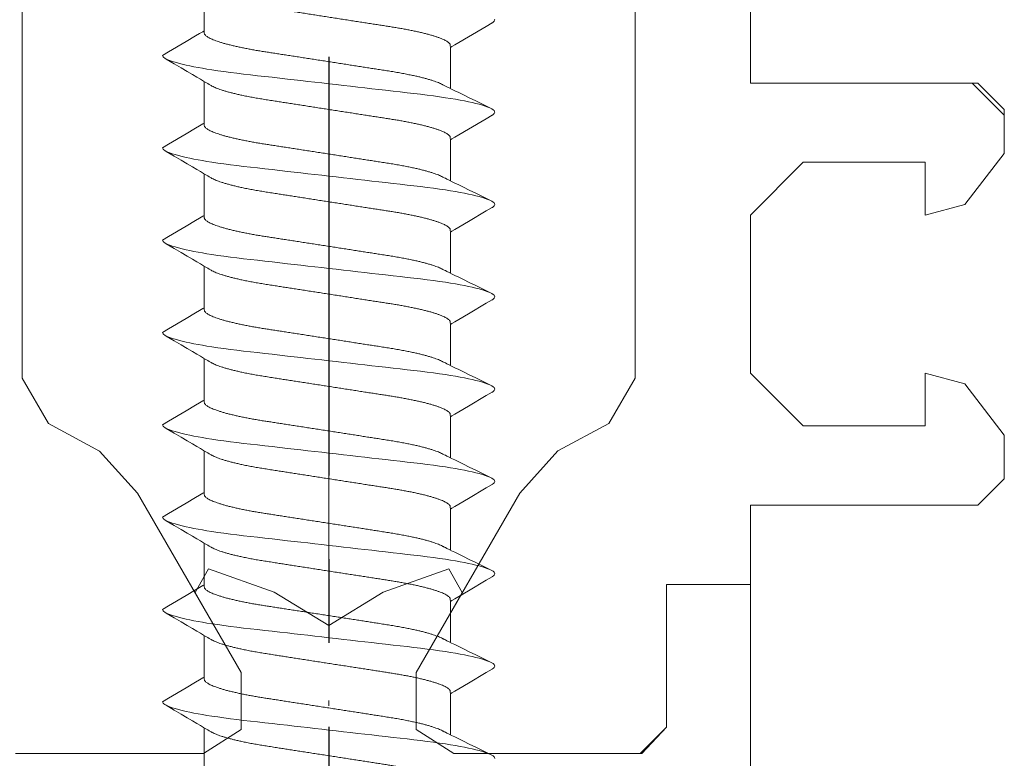
# Model space of a CAD drawing. Units: millimetres. Extents: x 3487 to 13402, y -3559 to 434.
# Drawn here: x 4050 to 4068, y -1363 to -1349 of the extents above; entities that cross this region are included whole.
import ezdxf

# ---------------------------------------------------------------- set-up
doc = ezdxf.new("R2010")
doc.units = ezdxf.units.MM
doc.header["$LTSCALE"] = 0.5
doc.linetypes.add('CENTER', pattern=[50.8, 31.75, -6.35, 6.35, -6.35])
doc.linetypes.add('DASHDOT', pattern=[25.4, 12.7, -6.35, 0, -6.35])
doc.layers.get('0').update_dxf_attribs({"color": 250, "linetype": 'CONTINUOUS'})
for name, color, linetype, lineweight in [('A-0310-KOZIJN-BU', 9, 'CONTINUOUS', 0), ('As-lijnen', 7, 'CENTER', 25), ('Bevestigingmiddelen', 12, 'CONTINUOUS', 9), ('HL-18', 1, 'DASHDOT', 18)]:
    doc.layers.add(name, color=color, linetype=linetype, lineweight=lineweight)

# ---------------------------------------------------------------- blocks, each defined once
blk = doc.blocks.new('A$C210B087D')
at = {"layer": 'A-0310-KOZIJN-BU', "lineweight": 0}
for p, q in [((63.984, -31.331), (63.984, -42.928)), ((50.172, -48.519), (50.172, -35.237)), ((61.797, -48.519), (61.797, -35.237)), ((63.984, -42.928), (68.297, -42.928)), ((68.188, -42.928), (68.796, -43.538)), ((68.297, -42.928), (68.797, -43.426)), ((68.797, -43.426), (68.797, -44.261)), ((64.985, -44.427), (63.984, -45.428)), ((67.297, -44.427), (64.985, -44.427)), ((67.297, -45.428), (67.297, -44.427)), ((68.797, -44.261), (68.047, -45.232)), ((68.047, -45.232), (67.297, -45.428)), ((63.984, -45.428), (63.984, -48.426)), ((50.672, -49.383), (50.172, -48.519)), ((61.297, -49.383), (61.797, -48.519)), ((63.984, -48.426), (64.985, -49.427)), ((67.297, -48.426), (68.047, -48.631)), ((67.297, -49.427), (67.297, -48.426)), ((68.047, -48.631), (68.797, -49.598)), ((51.64, -49.905), (50.672, -49.383)), ((60.328, -49.896), (61.297, -49.383)), ((64.985, -49.427), (67.297, -49.427)), ((68.797, -49.598), (68.797, -50.428)), ((52.359, -50.701), (51.64, -49.905)), ((59.61, -50.701), (60.328, -49.896)), ((68.797, -50.428), (68.297, -50.926)), ((54.328, -54.1), (52.359, -50.701)), ((57.641, -54.1), (59.61, -50.701)), ((63.984, -50.926), (63.984, -52.43)), ((68.297, -50.926), (63.984, -50.926)), ((53.703, -52.132), (53.454, -52.586)), ((54.954, -52.576), (53.703, -52.132)), ((57.016, -52.576), (58.266, -52.132)), ((58.266, -52.132), (58.516, -52.586)), ((62.392, -52.43), (62.392, -55.135)), ((63.984, -52.43), (62.392, -52.43)), ((62.392, -52.43), (63.984, -52.43)), ((62.392, -55.135), (62.392, -52.43)), ((63.984, -52.43), (63.984, -57.127)), ((53.454, -52.586), (54.328, -54.1)), ((55.985, -53.211), (54.954, -52.576)), ((55.985, -53.211), (57.016, -52.576)), ((58.516, -52.586), (57.641, -54.1)), ((54.328, -55.179), (54.328, -54.1)), ((54.328, -54.1), (54.328, -55.179)), ((57.641, -55.179), (57.641, -54.1)), ((57.641, -54.1), (57.641, -55.179)), ((53.61, -55.633), (54.328, -55.179)), ((54.328, -55.179), (53.61, -55.633)), ((58.36, -55.633), (57.641, -55.179)), ((57.641, -55.179), (58.36, -55.633)), ((61.891, -55.633), (62.392, -55.135)), ((62.392, -55.135), (61.922, -55.633)), ((50.047, -55.633), (53.61, -55.633)), ((53.61, -55.633), (50.079, -55.633)), ((61.922, -55.633), (58.36, -55.633)), ((58.36, -55.633), (61.891, -55.633))]:
    blk.add_line(p, q, dxfattribs=at)
blk = doc.blocks.new('*U34')
for p, q in [((20.449, 2.307), (21.224, 2.307)), ((22.199, 2.307), (22.974, 2.307)), ((23.949, 2.307), (24.724, 2.307)), ((25.699, 2.307), (26.474, 2.307)), ((27.449, 2.307), (28.224, 2.307)), ((29.199, 2.307), (29.974, 2.307)), ((30.949, 2.307), (31.724, 2.307)), ((32.699, 2.307), (33.474, 2.307)), ((19.792, -2.36), (20.581, -2.36)), ((21.542, -2.36), (22.331, -2.36)), ((23.292, -2.36), (24.081, -2.36)), ((25.042, -2.36), (25.831, -2.36)), ((26.792, -2.36), (27.581, -2.36)), ((28.542, -2.36), (29.331, -2.36)), ((30.292, -2.36), (31.081, -2.36)), ((32.042, -2.36), (32.831, -2.36)), ((33.792, -2.36), (34.581, -2.36))]:
    blk.add_line(p, q)
at = {"flags": 128}
for points in [[(20, 3.15), (20.015, 3.146), (20.03, 3.136), (20.046, 3.117), (20.063, 3.092), (20.08, 3.058), (20.096, 3.018), (20.114, 2.97), (20.131, 2.915), (20.149, 2.853), (20.164, 2.791), (20.18, 2.724), (20.196, 2.651), (20.212, 2.573), (20.228, 2.491), (20.243, 2.404), (20.258, 2.312), (20.274, 2.217), (20.291, 2.104), (20.307, 1.987), (20.323, 1.866), (20.339, 1.742), (20.354, 1.615), (20.368, 1.488), (20.383, 1.356), (20.399, 1.22), (20.415, 1.08), (20.429, 0.952), (20.444, 0.821), (20.459, 0.688), (20.475, 0.553), (20.49, 0.416), (20.506, 0.278), (20.522, 0.139), (20.538, 0), (20.553, -0.132), (20.568, -0.264), (20.583, -0.396), (20.598, -0.526), (20.612, -0.655), (20.627, -0.782), (20.643, -0.929), (20.66, -1.073), (20.676, -1.213), (20.691, -1.35), (20.707, -1.484), (20.721, -1.614), (20.737, -1.741), (20.752, -1.865), (20.768, -1.986), (20.785, -2.104), (20.802, -2.217), (20.816, -2.308), (20.831, -2.395), (20.846, -2.478), (20.86, -2.558), (20.875, -2.632), (20.891, -2.703), (20.908, -2.78), (20.926, -2.849), (20.944, -2.912), (20.961, -2.968), (20.976, -3.011), (20.991, -3.049), (21.006, -3.08), (21.021, -3.106), (21.035, -3.125), (21.049, -3.139), (21.062, -3.147), (21.075, -3.15), (21.075, -3.15)], [(21.69, 3.097), (21.626, 2.987), (21.427, 2.65), (21.32, 2.469), (21.275, 2.393), (21.241, 2.335), (21.224, 2.307)], [(21.69, 3.096), (21.695, 3.105), (21.71, 3.125), (21.724, 3.139), (21.737, 3.147), (21.75, 3.15), (21.765, 3.146), (21.78, 3.136), (21.796, 3.117), (21.813, 3.092), (21.83, 3.058), (21.846, 3.018), (21.864, 2.97), (21.881, 2.915), (21.899, 2.853), (21.914, 2.791), (21.93, 2.724), (21.946, 2.651), (21.962, 2.573), (21.978, 2.491), (21.993, 2.404), (22.008, 2.312), (22.024, 2.217), (22.041, 2.104), (22.057, 1.987), (22.073, 1.866), (22.089, 1.742), (22.104, 1.615), (22.118, 1.488), (22.133, 1.356), (22.149, 1.22), (22.165, 1.08), (22.179, 0.952), (22.194, 0.821), (22.209, 0.688), (22.225, 0.553), (22.24, 0.416), (22.256, 0.278), (22.272, 0.139), (22.288, 0), (22.303, -0.132), (22.318, -0.264), (22.333, -0.396), (22.348, -0.526), (22.362, -0.655), (22.377, -0.782), (22.393, -0.929), (22.41, -1.073), (22.426, -1.213), (22.441, -1.35), (22.457, -1.484), (22.471, -1.614), (22.487, -1.741), (22.502, -1.865), (22.518, -1.986), (22.535, -2.104), (22.552, -2.217), (22.566, -2.308), (22.581, -2.395), (22.596, -2.478), (22.61, -2.558), (22.625, -2.632), (22.641, -2.703), (22.658, -2.78), (22.676, -2.849), (22.694, -2.912), (22.711, -2.968), (22.726, -3.011), (22.741, -3.049), (22.756, -3.08), (22.771, -3.106), (22.785, -3.125), (22.799, -3.139), (22.812, -3.147), (22.825, -3.15), (22.825, -3.15)], [(23.44, 3.097), (23.376, 2.987), (23.177, 2.65), (23.07, 2.469), (23.025, 2.393), (22.991, 2.335), (22.974, 2.307)], [(23.44, 3.096), (23.445, 3.105), (23.46, 3.125), (23.474, 3.139), (23.487, 3.147), (23.5, 3.15), (23.515, 3.146), (23.53, 3.136), (23.546, 3.117), (23.563, 3.092), (23.58, 3.058), (23.596, 3.018), (23.614, 2.97), (23.631, 2.915), (23.649, 2.853), (23.664, 2.791), (23.68, 2.724), (23.696, 2.651), (23.712, 2.573), (23.728, 2.491), (23.743, 2.404), (23.758, 2.312), (23.774, 2.217), (23.791, 2.104), (23.807, 1.987), (23.823, 1.866), (23.839, 1.742), (23.854, 1.615), (23.868, 1.488), (23.883, 1.356), (23.899, 1.22), (23.915, 1.08), (23.929, 0.952), (23.944, 0.821), (23.959, 0.688), (23.975, 0.553), (23.99, 0.416), (24.006, 0.278), (24.022, 0.139), (24.038, 0), (24.053, -0.132), (24.068, -0.264), (24.083, -0.396), (24.098, -0.526), (24.112, -0.655), (24.127, -0.782), (24.143, -0.929), (24.16, -1.073), (24.176, -1.213), (24.191, -1.35), (24.207, -1.484), (24.221, -1.614), (24.237, -1.741), (24.252, -1.865), (24.268, -1.986), (24.285, -2.104), (24.302, -2.217), (24.316, -2.308), (24.331, -2.395), (24.346, -2.478), (24.36, -2.558), (24.375, -2.632), (24.391, -2.703), (24.408, -2.78), (24.426, -2.849), (24.444, -2.912), (24.461, -2.968), (24.476, -3.011), (24.491, -3.049), (24.506, -3.08), (24.521, -3.106), (24.535, -3.125), (24.549, -3.139), (24.562, -3.147), (24.575, -3.15), (24.575, -3.15)], [(25.19, 3.097), (25.126, 2.987), (24.927, 2.65), (24.82, 2.469), (24.775, 2.393), (24.741, 2.335), (24.724, 2.307)], [(25.19, 3.096), (25.195, 3.105), (25.21, 3.125), (25.224, 3.139), (25.237, 3.147), (25.25, 3.15), (25.265, 3.146), (25.28, 3.136), (25.296, 3.117), (25.313, 3.092), (25.33, 3.058), (25.346, 3.018), (25.364, 2.97), (25.381, 2.915), (25.399, 2.853), (25.414, 2.791), (25.43, 2.724), (25.446, 2.651), (25.462, 2.573), (25.478, 2.491), (25.493, 2.404), (25.508, 2.312), (25.524, 2.217), (25.541, 2.104), (25.557, 1.987), (25.573, 1.866), (25.589, 1.742), (25.604, 1.615), (25.618, 1.488), (25.633, 1.356), (25.649, 1.22), (25.665, 1.08), (25.679, 0.952), (25.694, 0.821), (25.709, 0.688), (25.725, 0.553), (25.74, 0.416), (25.756, 0.278), (25.772, 0.139), (25.788, 0), (25.803, -0.132), (25.818, -0.264), (25.833, -0.396), (25.848, -0.526), (25.862, -0.655), (25.877, -0.782), (25.893, -0.929), (25.91, -1.073), (25.926, -1.213), (25.941, -1.35), (25.957, -1.484), (25.971, -1.614), (25.987, -1.741), (26.002, -1.865), (26.018, -1.986), (26.035, -2.104), (26.052, -2.217), (26.066, -2.308), (26.081, -2.395), (26.096, -2.478), (26.11, -2.558), (26.125, -2.632), (26.141, -2.703), (26.158, -2.78), (26.176, -2.849), (26.194, -2.912), (26.211, -2.968), (26.226, -3.011), (26.241, -3.049), (26.256, -3.08), (26.271, -3.106), (26.285, -3.125), (26.299, -3.139), (26.312, -3.147), (26.325, -3.15), (26.325, -3.15)], [(26.94, 3.097), (26.876, 2.987), (26.677, 2.65), (26.57, 2.469), (26.525, 2.393), (26.491, 2.335), (26.474, 2.307)], [(26.94, 3.096), (26.945, 3.105), (26.96, 3.125), (26.974, 3.139), (26.987, 3.147), (27, 3.15), (27.015, 3.146), (27.03, 3.136), (27.046, 3.117), (27.063, 3.092), (27.08, 3.058), (27.096, 3.018), (27.114, 2.97), (27.131, 2.915), (27.149, 2.853), (27.164, 2.791), (27.18, 2.724), (27.196, 2.651), (27.212, 2.573), (27.228, 2.491), (27.243, 2.404), (27.258, 2.312), (27.274, 2.217), (27.291, 2.104), (27.307, 1.987), (27.323, 1.866), (27.339, 1.742), (27.354, 1.615), (27.368, 1.488), (27.383, 1.356), (27.399, 1.22), (27.415, 1.08), (27.429, 0.952), (27.444, 0.821), (27.459, 0.688), (27.475, 0.553), (27.49, 0.416), (27.506, 0.278), (27.522, 0.139), (27.538, 0), (27.553, -0.132), (27.568, -0.264), (27.583, -0.396), (27.598, -0.526), (27.612, -0.655), (27.627, -0.782), (27.643, -0.929), (27.66, -1.073), (27.676, -1.213), (27.691, -1.35), (27.707, -1.484), (27.721, -1.614), (27.737, -1.741), (27.752, -1.865), (27.768, -1.986), (27.785, -2.104), (27.802, -2.217), (27.816, -2.308), (27.831, -2.395), (27.846, -2.478), (27.86, -2.558), (27.875, -2.632), (27.891, -2.703), (27.908, -2.78), (27.926, -2.849), (27.944, -2.912), (27.961, -2.968), (27.976, -3.011), (27.991, -3.049), (28.006, -3.08), (28.021, -3.106), (28.035, -3.125), (28.049, -3.139), (28.062, -3.147), (28.075, -3.15), (28.075, -3.15)], [(28.69, 3.097), (28.626, 2.987), (28.427, 2.65), (28.32, 2.469), (28.275, 2.393), (28.241, 2.335), (28.224, 2.307)], [(28.69, 3.096), (28.695, 3.105), (28.71, 3.125), (28.724, 3.139), (28.737, 3.147), (28.75, 3.15), (28.765, 3.146), (28.78, 3.136), (28.796, 3.117), (28.813, 3.092), (28.83, 3.058), (28.846, 3.018), (28.864, 2.97), (28.881, 2.915), (28.899, 2.853), (28.914, 2.791), (28.93, 2.724), (28.946, 2.651), (28.962, 2.573), (28.978, 2.491), (28.993, 2.404), (29.008, 2.312), (29.024, 2.217), (29.041, 2.104), (29.057, 1.987), (29.073, 1.866), (29.089, 1.742), (29.104, 1.615), (29.118, 1.488), (29.133, 1.356), (29.149, 1.22), (29.165, 1.08), (29.179, 0.952), (29.194, 0.821), (29.209, 0.688), (29.225, 0.553), (29.24, 0.416), (29.256, 0.278), (29.272, 0.139), (29.288, 0), (29.303, -0.132), (29.318, -0.264), (29.333, -0.396), (29.348, -0.526), (29.362, -0.655), (29.377, -0.782), (29.393, -0.929), (29.41, -1.073), (29.426, -1.213), (29.441, -1.35), (29.457, -1.484), (29.471, -1.614), (29.487, -1.741), (29.502, -1.865), (29.518, -1.986), (29.535, -2.104), (29.552, -2.217), (29.566, -2.308), (29.581, -2.395), (29.596, -2.478), (29.61, -2.558), (29.625, -2.632), (29.641, -2.703), (29.658, -2.78), (29.676, -2.849), (29.694, -2.912), (29.711, -2.968), (29.726, -3.011), (29.741, -3.049), (29.756, -3.08), (29.771, -3.106), (29.785, -3.125), (29.799, -3.139), (29.812, -3.147), (29.825, -3.15), (29.825, -3.15)], [(30.44, 3.097), (30.376, 2.987), (30.177, 2.65), (30.07, 2.469), (30.025, 2.393), (29.991, 2.335), (29.974, 2.307)], [(30.44, 3.096), (30.445, 3.105), (30.46, 3.125), (30.474, 3.139), (30.487, 3.147), (30.5, 3.15), (30.515, 3.146), (30.53, 3.136), (30.546, 3.117), (30.563, 3.092), (30.58, 3.058), (30.596, 3.018), (30.614, 2.97), (30.631, 2.915), (30.649, 2.853), (30.664, 2.791), (30.68, 2.724), (30.696, 2.651), (30.712, 2.573), (30.728, 2.491), (30.743, 2.404), (30.758, 2.312), (30.774, 2.217), (30.791, 2.104), (30.807, 1.987), (30.823, 1.866), (30.839, 1.742), (30.854, 1.615), (30.868, 1.488), (30.883, 1.356), (30.899, 1.22), (30.915, 1.08), (30.929, 0.952), (30.944, 0.821), (30.959, 0.688), (30.975, 0.553), (30.99, 0.416), (31.006, 0.278), (31.022, 0.139), (31.038, 0), (31.053, -0.132), (31.068, -0.264), (31.083, -0.396), (31.098, -0.526), (31.112, -0.655), (31.127, -0.782), (31.143, -0.929), (31.16, -1.073), (31.176, -1.213), (31.191, -1.35), (31.207, -1.484), (31.221, -1.614), (31.237, -1.741), (31.252, -1.865), (31.268, -1.986), (31.285, -2.104), (31.302, -2.217), (31.316, -2.308), (31.331, -2.395), (31.346, -2.478), (31.36, -2.558), (31.375, -2.632), (31.391, -2.703), (31.408, -2.78), (31.426, -2.849), (31.444, -2.912), (31.461, -2.968), (31.476, -3.011), (31.491, -3.049), (31.506, -3.08), (31.521, -3.106), (31.535, -3.125), (31.549, -3.139), (31.562, -3.147), (31.575, -3.15), (31.575, -3.15)], [(32.19, 3.097), (32.126, 2.987), (31.927, 2.65), (31.82, 2.469), (31.775, 2.393), (31.741, 2.335), (31.724, 2.307)], [(32.19, 3.096), (32.195, 3.105), (32.21, 3.125), (32.224, 3.139), (32.237, 3.147), (32.25, 3.15), (32.265, 3.146), (32.28, 3.136), (32.296, 3.117), (32.313, 3.092), (32.33, 3.058), (32.346, 3.018), (32.364, 2.97), (32.381, 2.915), (32.399, 2.853), (32.414, 2.791), (32.43, 2.724), (32.446, 2.651), (32.462, 2.573), (32.478, 2.491), (32.493, 2.404), (32.508, 2.312), (32.524, 2.217), (32.541, 2.104), (32.557, 1.987), (32.573, 1.866), (32.589, 1.742), (32.604, 1.615), (32.618, 1.488), (32.633, 1.356), (32.649, 1.22), (32.665, 1.08), (32.679, 0.952), (32.694, 0.821), (32.709, 0.688), (32.725, 0.553), (32.74, 0.416), (32.756, 0.278), (32.772, 0.139), (32.788, 0), (32.803, -0.132), (32.818, -0.264), (32.833, -0.396), (32.848, -0.526), (32.862, -0.655), (32.877, -0.782), (32.893, -0.929), (32.91, -1.073), (32.926, -1.213), (32.941, -1.35), (32.957, -1.484), (32.971, -1.614), (32.987, -1.741), (33.002, -1.865), (33.018, -1.986), (33.035, -2.104), (33.052, -2.217), (33.066, -2.308), (33.081, -2.395), (33.096, -2.478), (33.11, -2.558), (33.125, -2.632), (33.141, -2.703), (33.158, -2.78), (33.176, -2.849), (33.194, -2.912), (33.211, -2.968), (33.226, -3.011), (33.241, -3.049), (33.256, -3.08), (33.271, -3.106), (33.285, -3.125), (33.299, -3.139), (33.312, -3.147), (33.325, -3.15), (33.325, -3.15)], [(33.94, 3.097), (33.876, 2.987), (33.677, 2.65), (33.57, 2.469), (33.525, 2.393), (33.491, 2.335), (33.474, 2.307)], [(33.94, 3.096), (33.945, 3.105), (33.96, 3.125), (33.974, 3.139), (33.987, 3.147), (34, 3.15), (34.015, 3.146)], [(21.075, -3.15), (21.14, -3.04), (21.338, -2.704), (21.446, -2.523), (21.491, -2.447), (21.525, -2.389), (21.542, -2.36)], [(22.825, -3.15), (22.89, -3.04), (23.088, -2.704), (23.196, -2.523), (23.241, -2.447), (23.275, -2.389), (23.292, -2.36)], [(24.575, -3.15), (24.64, -3.04), (24.838, -2.704), (24.946, -2.523), (24.991, -2.447), (25.025, -2.389), (25.042, -2.36)], [(26.325, -3.15), (26.39, -3.04), (26.588, -2.704), (26.696, -2.523), (26.741, -2.447), (26.775, -2.389), (26.792, -2.36)], [(28.075, -3.15), (28.14, -3.04), (28.338, -2.704), (28.446, -2.523), (28.491, -2.447), (28.525, -2.389), (28.542, -2.36)], [(29.825, -3.15), (29.89, -3.04), (30.088, -2.704), (30.196, -2.523), (30.241, -2.447), (30.275, -2.389), (30.292, -2.36)], [(31.575, -3.15), (31.64, -3.04), (31.838, -2.704), (31.946, -2.523), (31.991, -2.447), (32.025, -2.389), (32.042, -2.36)], [(33.325, -3.15), (33.39, -3.04), (33.588, -2.704), (33.696, -2.523), (33.741, -2.447), (33.775, -2.389), (33.792, -2.36)]]:
    blk.add_lwpolyline(points, dxfattribs=at)
for points, knots in [([(21.542, -2.36), (21.497, -2.36), (21.487, -2.359), (21.472, -2.351), (21.456, -2.337), (21.44, -2.319), (21.423, -2.294), (21.406, -2.265), (21.389, -2.23), (21.371, -2.189), (21.354, -2.143), (21.336, -2.091), (21.318, -2.034), (21.299, -1.972), (21.281, -1.905), (21.264, -1.833), (21.246, -1.758), (21.229, -1.678), (21.212, -1.595), (21.195, -1.509), (21.179, -1.421), (21.163, -1.33), (21.148, -1.237), (21.134, -1.143), (21.119, -1.047), (21.103, -0.947), (21.087, -0.844), (21.071, -0.737), (21.054, -0.627), (21.036, -0.515), (21.019, -0.401), (21.001, -0.286), (20.983, -0.17), (20.965, -0.053), (20.947, 0.063), (20.929, 0.179), (20.911, 0.294), (20.893, 0.407), (20.876, 0.519), (20.859, 0.627), (20.842, 0.733), (20.826, 0.836), (20.81, 0.942), (20.793, 1.05), (20.776, 1.161), (20.758, 1.269), (20.739, 1.374), (20.72, 1.475), (20.701, 1.567), (20.683, 1.651), (20.666, 1.727), (20.648, 1.798), (20.63, 1.865), (20.612, 1.927), (20.594, 1.983), (20.576, 2.035), (20.559, 2.081), (20.541, 2.121), (20.525, 2.155), (20.515, 2.172), (20.063, 3.092)], [0, 0, 0, 0, 0.01636, 0.032918, 0.049658, 0.066561, 0.083609, 0.100475, 0.117442, 0.13449, 0.151597, 0.169092, 0.186604, 0.204109, 0.221583, 0.239003, 0.256348, 0.273594, 0.290684, 0.307635, 0.324428, 0.341045, 0.357469, 0.373492, 0.38969, 0.406068, 0.422611, 0.439643, 0.456809, 0.474087, 0.491457, 0.508896, 0.526382, 0.543891, 0.561362, 0.57881, 0.596211, 0.613544, 0.630786, 0.647611, 0.664308, 0.680859, 0.697246, 0.716518, 0.735597, 0.754894, 0.774443, 0.794216, 0.814184, 0.831393, 0.848699, 0.866081, 0.883517, 0.900983, 0.918145, 0.935291, 0.952401, 0.969453, 0.98677, 1, 1, 1, 1]), ([(23.292, -2.36), (23.247, -2.36), (23.237, -2.359), (23.222, -2.351), (23.206, -2.337), (23.19, -2.319), (23.173, -2.294), (23.156, -2.265), (23.139, -2.23), (23.121, -2.189), (23.104, -2.143), (23.086, -2.091), (23.068, -2.034), (23.049, -1.972), (23.031, -1.905), (23.014, -1.833), (22.996, -1.758), (22.979, -1.678), (22.962, -1.595), (22.945, -1.509), (22.929, -1.421), (22.913, -1.33), (22.898, -1.237), (22.884, -1.143), (22.869, -1.047), (22.853, -0.947), (22.837, -0.844), (22.821, -0.737), (22.804, -0.627), (22.786, -0.515), (22.769, -0.401), (22.751, -0.286), (22.733, -0.17), (22.715, -0.053), (22.697, 0.063), (22.679, 0.179), (22.661, 0.294), (22.643, 0.407), (22.626, 0.519), (22.609, 0.627), (22.592, 0.733), (22.576, 0.836), (22.56, 0.942), (22.543, 1.05), (22.526, 1.161), (22.508, 1.269), (22.489, 1.374), (22.47, 1.475), (22.451, 1.567), (22.433, 1.651), (22.416, 1.727), (22.398, 1.798), (22.38, 1.865), (22.362, 1.927), (22.344, 1.983), (22.326, 2.035), (22.309, 2.081), (22.291, 2.121), (22.275, 2.155), (22.265, 2.172), (21.813, 3.092)], [0, 0, 0, 0, 0.01636, 0.032918, 0.049658, 0.066561, 0.083609, 0.100475, 0.117442, 0.13449, 0.151597, 0.169092, 0.186604, 0.204109, 0.221583, 0.239003, 0.256348, 0.273594, 0.290684, 0.307635, 0.324428, 0.341045, 0.357469, 0.373492, 0.38969, 0.406068, 0.422611, 0.439643, 0.456809, 0.474087, 0.491457, 0.508896, 0.526382, 0.543891, 0.561362, 0.57881, 0.596211, 0.613544, 0.630786, 0.647611, 0.664308, 0.680859, 0.697246, 0.716518, 0.735597, 0.754894, 0.774443, 0.794216, 0.814184, 0.831393, 0.848699, 0.866081, 0.883517, 0.900983, 0.918145, 0.935291, 0.952401, 0.969453, 0.98677, 1, 1, 1, 1]), ([(25.042, -2.36), (24.997, -2.36), (24.987, -2.359), (24.972, -2.351), (24.956, -2.337), (24.94, -2.319), (24.923, -2.294), (24.906, -2.265), (24.889, -2.23), (24.871, -2.189), (24.854, -2.143), (24.836, -2.091), (24.818, -2.034), (24.799, -1.972), (24.781, -1.905), (24.764, -1.833), (24.746, -1.758), (24.729, -1.678), (24.712, -1.595), (24.695, -1.509), (24.679, -1.421), (24.663, -1.33), (24.648, -1.237), (24.634, -1.143), (24.619, -1.047), (24.603, -0.947), (24.587, -0.844), (24.571, -0.737), (24.554, -0.627), (24.536, -0.515), (24.519, -0.401), (24.501, -0.286), (24.483, -0.17), (24.465, -0.053), (24.447, 0.063), (24.429, 0.179), (24.411, 0.294), (24.393, 0.407), (24.376, 0.519), (24.359, 0.627), (24.342, 0.733), (24.326, 0.836), (24.31, 0.942), (24.293, 1.05), (24.276, 1.161), (24.258, 1.269), (24.239, 1.374), (24.22, 1.475), (24.201, 1.567), (24.183, 1.651), (24.166, 1.727), (24.148, 1.798), (24.13, 1.865), (24.112, 1.927), (24.094, 1.983), (24.076, 2.035), (24.059, 2.081), (24.041, 2.121), (24.025, 2.155), (24.015, 2.172), (23.563, 3.092)], [0, 0, 0, 0, 0.01636, 0.032918, 0.049658, 0.066561, 0.083609, 0.100475, 0.117442, 0.13449, 0.151597, 0.169092, 0.186604, 0.204109, 0.221583, 0.239003, 0.256348, 0.273594, 0.290684, 0.307635, 0.324428, 0.341045, 0.357469, 0.373492, 0.38969, 0.406068, 0.422611, 0.439643, 0.456809, 0.474087, 0.491457, 0.508896, 0.526382, 0.543891, 0.561362, 0.57881, 0.596211, 0.613544, 0.630786, 0.647611, 0.664308, 0.680859, 0.697246, 0.716518, 0.735597, 0.754894, 0.774443, 0.794216, 0.814184, 0.831393, 0.848699, 0.866081, 0.883517, 0.900983, 0.918145, 0.935291, 0.952401, 0.969453, 0.98677, 1, 1, 1, 1]), ([(26.792, -2.36), (26.747, -2.36), (26.737, -2.359), (26.722, -2.351), (26.706, -2.337), (26.69, -2.319), (26.673, -2.294), (26.656, -2.265), (26.639, -2.23), (26.621, -2.189), (26.604, -2.143), (26.586, -2.091), (26.568, -2.034), (26.549, -1.972), (26.531, -1.905), (26.514, -1.833), (26.496, -1.758), (26.479, -1.678), (26.462, -1.595), (26.445, -1.509), (26.429, -1.421), (26.413, -1.33), (26.398, -1.237), (26.384, -1.143), (26.369, -1.047), (26.353, -0.947), (26.337, -0.844), (26.321, -0.737), (26.304, -0.627), (26.286, -0.515), (26.269, -0.401), (26.251, -0.286), (26.233, -0.17), (26.215, -0.053), (26.197, 0.063), (26.179, 0.179), (26.161, 0.294), (26.143, 0.407), (26.126, 0.519), (26.109, 0.627), (26.092, 0.733), (26.076, 0.836), (26.06, 0.942), (26.043, 1.05), (26.026, 1.161), (26.008, 1.269), (25.989, 1.374), (25.97, 1.475), (25.951, 1.567), (25.933, 1.651), (25.916, 1.727), (25.898, 1.798), (25.88, 1.865), (25.862, 1.927), (25.844, 1.983), (25.826, 2.035), (25.809, 2.081), (25.791, 2.121), (25.775, 2.155), (25.765, 2.172), (25.313, 3.092)], [0, 0, 0, 0, 0.01636, 0.032918, 0.049658, 0.066561, 0.083609, 0.100475, 0.117442, 0.13449, 0.151597, 0.169092, 0.186604, 0.204109, 0.221583, 0.239003, 0.256348, 0.273594, 0.290684, 0.307635, 0.324428, 0.341045, 0.357469, 0.373492, 0.38969, 0.406068, 0.422611, 0.439643, 0.456809, 0.474087, 0.491457, 0.508896, 0.526382, 0.543891, 0.561362, 0.57881, 0.596211, 0.613544, 0.630786, 0.647611, 0.664308, 0.680859, 0.697246, 0.716518, 0.735597, 0.754894, 0.774443, 0.794216, 0.814184, 0.831393, 0.848699, 0.866081, 0.883517, 0.900983, 0.918145, 0.935291, 0.952401, 0.969453, 0.98677, 1, 1, 1, 1]), ([(28.542, -2.36), (28.497, -2.36), (28.487, -2.359), (28.472, -2.351), (28.456, -2.337), (28.44, -2.319), (28.423, -2.294), (28.406, -2.265), (28.389, -2.23), (28.371, -2.189), (28.354, -2.143), (28.336, -2.091), (28.318, -2.034), (28.299, -1.972), (28.281, -1.905), (28.264, -1.833), (28.246, -1.758), (28.229, -1.678), (28.212, -1.595), (28.195, -1.509), (28.179, -1.421), (28.163, -1.33), (28.148, -1.237), (28.134, -1.143), (28.119, -1.047), (28.103, -0.947), (28.087, -0.844), (28.071, -0.737), (28.054, -0.627), (28.036, -0.515), (28.019, -0.401), (28.001, -0.286), (27.983, -0.17), (27.965, -0.053), (27.947, 0.063), (27.929, 0.179), (27.911, 0.294), (27.893, 0.407), (27.876, 0.519), (27.859, 0.627), (27.842, 0.733), (27.826, 0.836), (27.81, 0.942), (27.793, 1.05), (27.776, 1.161), (27.758, 1.269), (27.739, 1.374), (27.72, 1.475), (27.701, 1.567), (27.683, 1.651), (27.666, 1.727), (27.648, 1.798), (27.63, 1.865), (27.612, 1.927), (27.594, 1.983), (27.576, 2.035), (27.559, 2.081), (27.541, 2.121), (27.525, 2.155), (27.515, 2.172), (27.063, 3.092)], [0, 0, 0, 0, 0.01636, 0.032918, 0.049658, 0.066561, 0.083609, 0.100475, 0.117442, 0.13449, 0.151597, 0.169092, 0.186604, 0.204109, 0.221583, 0.239003, 0.256348, 0.273594, 0.290684, 0.307635, 0.324428, 0.341045, 0.357469, 0.373492, 0.38969, 0.406068, 0.422611, 0.439643, 0.456809, 0.474087, 0.491457, 0.508896, 0.526382, 0.543891, 0.561362, 0.57881, 0.596211, 0.613544, 0.630786, 0.647611, 0.664308, 0.680859, 0.697246, 0.716518, 0.735597, 0.754894, 0.774443, 0.794216, 0.814184, 0.831393, 0.848699, 0.866081, 0.883517, 0.900983, 0.918145, 0.935291, 0.952401, 0.969453, 0.98677, 1, 1, 1, 1]), ([(30.292, -2.36), (30.247, -2.36), (30.237, -2.359), (30.222, -2.351), (30.206, -2.337), (30.19, -2.319), (30.173, -2.294), (30.156, -2.265), (30.139, -2.23), (30.121, -2.189), (30.104, -2.143), (30.086, -2.091), (30.068, -2.034), (30.049, -1.972), (30.031, -1.905), (30.014, -1.833), (29.996, -1.758), (29.979, -1.678), (29.962, -1.595), (29.945, -1.509), (29.929, -1.421), (29.913, -1.33), (29.898, -1.237), (29.884, -1.143), (29.869, -1.047), (29.853, -0.947), (29.837, -0.844), (29.821, -0.737), (29.804, -0.627), (29.786, -0.515), (29.769, -0.401), (29.751, -0.286), (29.733, -0.17), (29.715, -0.053), (29.697, 0.063), (29.679, 0.179), (29.661, 0.294), (29.643, 0.407), (29.626, 0.519), (29.609, 0.627), (29.592, 0.733), (29.576, 0.836), (29.56, 0.942), (29.543, 1.05), (29.526, 1.161), (29.508, 1.269), (29.489, 1.374), (29.47, 1.475), (29.451, 1.567), (29.433, 1.651), (29.416, 1.727), (29.398, 1.798), (29.38, 1.865), (29.362, 1.927), (29.344, 1.983), (29.326, 2.035), (29.309, 2.081), (29.291, 2.121), (29.275, 2.155), (29.265, 2.172), (28.813, 3.092)], [0, 0, 0, 0, 0.01636, 0.032918, 0.049658, 0.066561, 0.083609, 0.100475, 0.117442, 0.13449, 0.151597, 0.169092, 0.186604, 0.204109, 0.221583, 0.239003, 0.256348, 0.273594, 0.290684, 0.307635, 0.324428, 0.341045, 0.357469, 0.373492, 0.38969, 0.406068, 0.422611, 0.439643, 0.456809, 0.474087, 0.491457, 0.508896, 0.526382, 0.543891, 0.561362, 0.57881, 0.596211, 0.613544, 0.630786, 0.647611, 0.664308, 0.680859, 0.697246, 0.716518, 0.735597, 0.754894, 0.774443, 0.794216, 0.814184, 0.831393, 0.848699, 0.866081, 0.883517, 0.900983, 0.918145, 0.935291, 0.952401, 0.969453, 0.98677, 1, 1, 1, 1]), ([(32.042, -2.36), (31.997, -2.36), (31.987, -2.359), (31.972, -2.351), (31.956, -2.337), (31.94, -2.319), (31.923, -2.294), (31.906, -2.265), (31.889, -2.23), (31.871, -2.189), (31.854, -2.143), (31.836, -2.091), (31.818, -2.034), (31.799, -1.972), (31.781, -1.905), (31.764, -1.833), (31.746, -1.758), (31.729, -1.678), (31.712, -1.595), (31.695, -1.509), (31.679, -1.421), (31.663, -1.33), (31.648, -1.237), (31.634, -1.143), (31.619, -1.047), (31.603, -0.947), (31.587, -0.844), (31.571, -0.737), (31.554, -0.627), (31.536, -0.515), (31.519, -0.401), (31.501, -0.286), (31.483, -0.17), (31.465, -0.053), (31.447, 0.063), (31.429, 0.179), (31.411, 0.294), (31.393, 0.407), (31.376, 0.519), (31.359, 0.627), (31.342, 0.733), (31.326, 0.836), (31.31, 0.942), (31.293, 1.05), (31.276, 1.161), (31.258, 1.269), (31.239, 1.374), (31.22, 1.475), (31.201, 1.567), (31.183, 1.651), (31.166, 1.727), (31.148, 1.798), (31.13, 1.865), (31.112, 1.927), (31.094, 1.983), (31.076, 2.035), (31.059, 2.081), (31.041, 2.121), (31.025, 2.155), (31.015, 2.172), (30.563, 3.092)], [0, 0, 0, 0, 0.01636, 0.032918, 0.049658, 0.066561, 0.083609, 0.100475, 0.117442, 0.13449, 0.151597, 0.169092, 0.186604, 0.204109, 0.221583, 0.239003, 0.256348, 0.273594, 0.290684, 0.307635, 0.324428, 0.341045, 0.357469, 0.373492, 0.38969, 0.406068, 0.422611, 0.439643, 0.456809, 0.474087, 0.491457, 0.508896, 0.526382, 0.543891, 0.561362, 0.57881, 0.596211, 0.613544, 0.630786, 0.647611, 0.664308, 0.680859, 0.697246, 0.716518, 0.735597, 0.754894, 0.774443, 0.794216, 0.814184, 0.831393, 0.848699, 0.866081, 0.883517, 0.900983, 0.918145, 0.935291, 0.952401, 0.969453, 0.98677, 1, 1, 1, 1]), ([(33.792, -2.36), (33.747, -2.36), (33.737, -2.359), (33.722, -2.351), (33.706, -2.337), (33.69, -2.319), (33.673, -2.294), (33.656, -2.265), (33.639, -2.23), (33.621, -2.189), (33.604, -2.143), (33.586, -2.091), (33.568, -2.034), (33.549, -1.972), (33.531, -1.905), (33.514, -1.833), (33.496, -1.758), (33.479, -1.678), (33.462, -1.595), (33.445, -1.509), (33.429, -1.421), (33.413, -1.33), (33.398, -1.237), (33.384, -1.143), (33.369, -1.047), (33.353, -0.947), (33.337, -0.844), (33.321, -0.737), (33.304, -0.627), (33.286, -0.515), (33.269, -0.401), (33.251, -0.286), (33.233, -0.17), (33.215, -0.053), (33.197, 0.063), (33.179, 0.179), (33.161, 0.294), (33.143, 0.407), (33.126, 0.519), (33.109, 0.627), (33.092, 0.733), (33.076, 0.836), (33.06, 0.942), (33.043, 1.05), (33.026, 1.161), (33.008, 1.269), (32.989, 1.374), (32.97, 1.475), (32.951, 1.567), (32.933, 1.651), (32.916, 1.727), (32.898, 1.798), (32.88, 1.865), (32.862, 1.927), (32.844, 1.983), (32.826, 2.035), (32.809, 2.081), (32.791, 2.121), (32.775, 2.155), (32.765, 2.172), (32.313, 3.092)], [0, 0, 0, 0, 0.01636, 0.032918, 0.049658, 0.066561, 0.083609, 0.100475, 0.117442, 0.13449, 0.151597, 0.169092, 0.186604, 0.204109, 0.221583, 0.239003, 0.256348, 0.273594, 0.290684, 0.307635, 0.324428, 0.341045, 0.357469, 0.373492, 0.38969, 0.406068, 0.422611, 0.439643, 0.456809, 0.474087, 0.491457, 0.508896, 0.526382, 0.543891, 0.561362, 0.57881, 0.596211, 0.613544, 0.630786, 0.647611, 0.664308, 0.680859, 0.697246, 0.716518, 0.735597, 0.754894, 0.774443, 0.794216, 0.814184, 0.831393, 0.848699, 0.866081, 0.883517, 0.900983, 0.918145, 0.935291, 0.952401, 0.969453, 0.98677, 1, 1, 1, 1]), ([(19.474, 2.307), (19.518, 2.307), (19.528, 2.306), (19.544, 2.297), (19.56, 2.284), (19.576, 2.265), (19.593, 2.241), (19.61, 2.211), (19.627, 2.176), (19.644, 2.136), (19.662, 2.09), (19.68, 2.038), (19.698, 1.981), (19.716, 1.919), (19.734, 1.852), (19.752, 1.78), (19.77, 1.704), (19.787, 1.625), (19.804, 1.542), (19.82, 1.456), (19.837, 1.367), (19.852, 1.277), (19.867, 1.184), (19.882, 1.09), (19.897, 0.993), (19.912, 0.894), (19.928, 0.79), (19.945, 0.684), (19.962, 0.574), (19.979, 0.461), (19.997, 0.348), (20.015, 0.232), (20.033, 0.116), (20.051, 0), (20.069, -0.116), (20.087, -0.232), (20.105, -0.347), (20.123, -0.461), (20.14, -0.572), (20.157, -0.681), (20.173, -0.786), (20.189, -0.889), (20.206, -0.995), (20.223, -1.103), (20.24, -1.214), (20.258, -1.322), (20.276, -1.427), (20.295, -1.528), (20.314, -1.621), (20.333, -1.704), (20.35, -1.78), (20.368, -1.851), (20.386, -1.918), (20.404, -1.98), (20.422, -2.037), (20.439, -2.088), (20.457, -2.134), (20.474, -2.175), (20.491, -2.208), (20.501, -2.226), (21.006, -3.08)], [0, 0, 0, 0, 0.01636, 0.032918, 0.049658, 0.066561, 0.083609, 0.100475, 0.117442, 0.13449, 0.151597, 0.169092, 0.186604, 0.204108, 0.221583, 0.239003, 0.256348, 0.273594, 0.290684, 0.307635, 0.324428, 0.341045, 0.357469, 0.373492, 0.38969, 0.406068, 0.422611, 0.439643, 0.456808, 0.474087, 0.491457, 0.508896, 0.526382, 0.543891, 0.561362, 0.578809, 0.596211, 0.613544, 0.630785, 0.64761, 0.664307, 0.680858, 0.697246, 0.716518, 0.735597, 0.754893, 0.774442, 0.794216, 0.814183, 0.831392, 0.848699, 0.866081, 0.883517, 0.900983, 0.918144, 0.935291, 0.952401, 0.969452, 0.986769, 1, 1, 1, 1]), ([(21.224, 2.307), (21.268, 2.307), (21.278, 2.306), (21.294, 2.297), (21.31, 2.284), (21.326, 2.265), (21.343, 2.241), (21.36, 2.211), (21.377, 2.176), (21.394, 2.136), (21.412, 2.09), (21.43, 2.038), (21.448, 1.981), (21.466, 1.919), (21.484, 1.852), (21.502, 1.78), (21.52, 1.704), (21.537, 1.625), (21.554, 1.542), (21.57, 1.456), (21.587, 1.367), (21.602, 1.277), (21.617, 1.184), (21.632, 1.09), (21.647, 0.993), (21.662, 0.894), (21.678, 0.79), (21.695, 0.684), (21.712, 0.574), (21.729, 0.461), (21.747, 0.348), (21.765, 0.232), (21.783, 0.116), (21.801, 0), (21.819, -0.116), (21.837, -0.232), (21.855, -0.347), (21.873, -0.461), (21.89, -0.572), (21.907, -0.681), (21.923, -0.786), (21.939, -0.889), (21.956, -0.995), (21.973, -1.103), (21.99, -1.214), (22.008, -1.322), (22.026, -1.427), (22.045, -1.528), (22.064, -1.621), (22.083, -1.704), (22.1, -1.78), (22.118, -1.851), (22.136, -1.918), (22.154, -1.98), (22.172, -2.037), (22.189, -2.088), (22.207, -2.134), (22.224, -2.175), (22.241, -2.208), (22.251, -2.226), (22.756, -3.08)], [0, 0, 0, 0, 0.01636, 0.032918, 0.049658, 0.066561, 0.083609, 0.100475, 0.117442, 0.13449, 0.151597, 0.169092, 0.186604, 0.204108, 0.221583, 0.239003, 0.256348, 0.273594, 0.290684, 0.307635, 0.324428, 0.341045, 0.357469, 0.373492, 0.38969, 0.406068, 0.422611, 0.439643, 0.456808, 0.474087, 0.491457, 0.508896, 0.526382, 0.543891, 0.561362, 0.578809, 0.596211, 0.613544, 0.630785, 0.64761, 0.664307, 0.680858, 0.697246, 0.716518, 0.735597, 0.754893, 0.774442, 0.794216, 0.814183, 0.831392, 0.848699, 0.866081, 0.883517, 0.900983, 0.918144, 0.935291, 0.952401, 0.969452, 0.986769, 1, 1, 1, 1]), ([(22.974, 2.307), (23.018, 2.307), (23.028, 2.306), (23.044, 2.297), (23.06, 2.284), (23.076, 2.265), (23.093, 2.241), (23.11, 2.211), (23.127, 2.176), (23.144, 2.136), (23.162, 2.09), (23.18, 2.038), (23.198, 1.981), (23.216, 1.919), (23.234, 1.852), (23.252, 1.78), (23.27, 1.704), (23.287, 1.625), (23.304, 1.542), (23.32, 1.456), (23.337, 1.367), (23.352, 1.277), (23.367, 1.184), (23.382, 1.09), (23.397, 0.993), (23.412, 0.894), (23.428, 0.79), (23.445, 0.684), (23.462, 0.574), (23.479, 0.461), (23.497, 0.348), (23.515, 0.232), (23.533, 0.116), (23.551, 0), (23.569, -0.116), (23.587, -0.232), (23.605, -0.347), (23.623, -0.461), (23.64, -0.572), (23.657, -0.681), (23.673, -0.786), (23.689, -0.889), (23.706, -0.995), (23.723, -1.103), (23.74, -1.214), (23.758, -1.322), (23.776, -1.427), (23.795, -1.528), (23.814, -1.621), (23.833, -1.704), (23.85, -1.78), (23.868, -1.851), (23.886, -1.918), (23.904, -1.98), (23.922, -2.037), (23.939, -2.088), (23.957, -2.134), (23.974, -2.175), (23.991, -2.208), (24.001, -2.226), (24.506, -3.08)], [0, 0, 0, 0, 0.01636, 0.032918, 0.049658, 0.066561, 0.083609, 0.100475, 0.117442, 0.13449, 0.151597, 0.169092, 0.186604, 0.204108, 0.221583, 0.239003, 0.256348, 0.273594, 0.290684, 0.307635, 0.324428, 0.341045, 0.357469, 0.373492, 0.38969, 0.406068, 0.422611, 0.439643, 0.456808, 0.474087, 0.491457, 0.508896, 0.526382, 0.543891, 0.561362, 0.578809, 0.596211, 0.613544, 0.630785, 0.64761, 0.664307, 0.680858, 0.697246, 0.716518, 0.735597, 0.754893, 0.774442, 0.794216, 0.814183, 0.831392, 0.848699, 0.866081, 0.883517, 0.900983, 0.918144, 0.935291, 0.952401, 0.969452, 0.986769, 1, 1, 1, 1]), ([(24.724, 2.307), (24.768, 2.307), (24.778, 2.306), (24.794, 2.297), (24.81, 2.284), (24.826, 2.265), (24.843, 2.241), (24.86, 2.211), (24.877, 2.176), (24.894, 2.136), (24.912, 2.09), (24.93, 2.038), (24.948, 1.981), (24.966, 1.919), (24.984, 1.852), (25.002, 1.78), (25.02, 1.704), (25.037, 1.625), (25.054, 1.542), (25.07, 1.456), (25.087, 1.367), (25.102, 1.277), (25.117, 1.184), (25.132, 1.09), (25.147, 0.993), (25.162, 0.894), (25.178, 0.79), (25.195, 0.684), (25.212, 0.574), (25.229, 0.461), (25.247, 0.348), (25.265, 0.232), (25.283, 0.116), (25.301, 0), (25.319, -0.116), (25.337, -0.232), (25.355, -0.347), (25.373, -0.461), (25.39, -0.572), (25.407, -0.681), (25.423, -0.786), (25.439, -0.889), (25.456, -0.995), (25.473, -1.103), (25.49, -1.214), (25.508, -1.322), (25.526, -1.427), (25.545, -1.528), (25.564, -1.621), (25.583, -1.704), (25.6, -1.78), (25.618, -1.851), (25.636, -1.918), (25.654, -1.98), (25.672, -2.037), (25.689, -2.088), (25.707, -2.134), (25.724, -2.175), (25.741, -2.208), (25.751, -2.226), (26.256, -3.08)], [0, 0, 0, 0, 0.01636, 0.032918, 0.049658, 0.066561, 0.083609, 0.100475, 0.117442, 0.13449, 0.151597, 0.169092, 0.186604, 0.204108, 0.221583, 0.239003, 0.256348, 0.273594, 0.290684, 0.307635, 0.324428, 0.341045, 0.357469, 0.373492, 0.38969, 0.406068, 0.422611, 0.439643, 0.456808, 0.474087, 0.491457, 0.508896, 0.526382, 0.543891, 0.561362, 0.578809, 0.596211, 0.613544, 0.630785, 0.64761, 0.664307, 0.680858, 0.697246, 0.716518, 0.735597, 0.754893, 0.774442, 0.794216, 0.814183, 0.831392, 0.848699, 0.866081, 0.883517, 0.900983, 0.918144, 0.935291, 0.952401, 0.969452, 0.986769, 1, 1, 1, 1]), ([(26.474, 2.307), (26.518, 2.307), (26.528, 2.306), (26.544, 2.297), (26.56, 2.284), (26.576, 2.265), (26.593, 2.241), (26.61, 2.211), (26.627, 2.176), (26.644, 2.136), (26.662, 2.09), (26.68, 2.038), (26.698, 1.981), (26.716, 1.919), (26.734, 1.852), (26.752, 1.78), (26.77, 1.704), (26.787, 1.625), (26.804, 1.542), (26.82, 1.456), (26.837, 1.367), (26.852, 1.277), (26.867, 1.184), (26.882, 1.09), (26.897, 0.993), (26.912, 0.894), (26.928, 0.79), (26.945, 0.684), (26.962, 0.574), (26.979, 0.461), (26.997, 0.348), (27.015, 0.232), (27.033, 0.116), (27.051, 0), (27.069, -0.116), (27.087, -0.232), (27.105, -0.347), (27.123, -0.461), (27.14, -0.572), (27.157, -0.681), (27.173, -0.786), (27.189, -0.889), (27.206, -0.995), (27.223, -1.103), (27.24, -1.214), (27.258, -1.322), (27.276, -1.427), (27.295, -1.528), (27.314, -1.621), (27.333, -1.704), (27.35, -1.78), (27.368, -1.851), (27.386, -1.918), (27.404, -1.98), (27.422, -2.037), (27.439, -2.088), (27.457, -2.134), (27.474, -2.175), (27.491, -2.208), (27.501, -2.226), (28.006, -3.08)], [0, 0, 0, 0, 0.01636, 0.032918, 0.049658, 0.066561, 0.083609, 0.100475, 0.117442, 0.13449, 0.151597, 0.169092, 0.186604, 0.204108, 0.221583, 0.239003, 0.256348, 0.273594, 0.290684, 0.307635, 0.324428, 0.341045, 0.357469, 0.373492, 0.38969, 0.406068, 0.422611, 0.439643, 0.456808, 0.474087, 0.491457, 0.508896, 0.526382, 0.543891, 0.561362, 0.578809, 0.596211, 0.613544, 0.630785, 0.64761, 0.664307, 0.680858, 0.697246, 0.716518, 0.735597, 0.754893, 0.774442, 0.794216, 0.814183, 0.831392, 0.848699, 0.866081, 0.883517, 0.900983, 0.918144, 0.935291, 0.952401, 0.969452, 0.986769, 1, 1, 1, 1]), ([(28.224, 2.307), (28.268, 2.307), (28.278, 2.306), (28.294, 2.297), (28.31, 2.284), (28.326, 2.265), (28.343, 2.241), (28.36, 2.211), (28.377, 2.176), (28.394, 2.136), (28.412, 2.09), (28.43, 2.038), (28.448, 1.981), (28.466, 1.919), (28.484, 1.852), (28.502, 1.78), (28.52, 1.704), (28.537, 1.625), (28.554, 1.542), (28.57, 1.456), (28.587, 1.367), (28.602, 1.277), (28.617, 1.184), (28.632, 1.09), (28.647, 0.993), (28.662, 0.894), (28.678, 0.79), (28.695, 0.684), (28.712, 0.574), (28.729, 0.461), (28.747, 0.348), (28.765, 0.232), (28.783, 0.116), (28.801, 0), (28.819, -0.116), (28.837, -0.232), (28.855, -0.347), (28.873, -0.461), (28.89, -0.572), (28.907, -0.681), (28.923, -0.786), (28.939, -0.889), (28.956, -0.995), (28.973, -1.103), (28.99, -1.214), (29.008, -1.322), (29.026, -1.427), (29.045, -1.528), (29.064, -1.621), (29.083, -1.704), (29.1, -1.78), (29.118, -1.851), (29.136, -1.918), (29.154, -1.98), (29.172, -2.037), (29.189, -2.088), (29.207, -2.134), (29.224, -2.175), (29.241, -2.208), (29.251, -2.226), (29.756, -3.08)], [0, 0, 0, 0, 0.01636, 0.032918, 0.049658, 0.066561, 0.083609, 0.100475, 0.117442, 0.13449, 0.151597, 0.169092, 0.186604, 0.204108, 0.221583, 0.239003, 0.256348, 0.273594, 0.290684, 0.307635, 0.324428, 0.341045, 0.357469, 0.373492, 0.38969, 0.406068, 0.422611, 0.439643, 0.456808, 0.474087, 0.491457, 0.508896, 0.526382, 0.543891, 0.561362, 0.578809, 0.596211, 0.613544, 0.630785, 0.64761, 0.664307, 0.680858, 0.697246, 0.716518, 0.735597, 0.754893, 0.774442, 0.794216, 0.814183, 0.831392, 0.848699, 0.866081, 0.883517, 0.900983, 0.918144, 0.935291, 0.952401, 0.969452, 0.986769, 1, 1, 1, 1]), ([(29.974, 2.307), (30.018, 2.307), (30.028, 2.306), (30.044, 2.297), (30.06, 2.284), (30.076, 2.265), (30.093, 2.241), (30.11, 2.211), (30.127, 2.176), (30.144, 2.136), (30.162, 2.09), (30.18, 2.038), (30.198, 1.981), (30.216, 1.919), (30.234, 1.852), (30.252, 1.78), (30.27, 1.704), (30.287, 1.625), (30.304, 1.542), (30.32, 1.456), (30.337, 1.367), (30.352, 1.277), (30.367, 1.184), (30.382, 1.09), (30.397, 0.993), (30.412, 0.894), (30.428, 0.79), (30.445, 0.684), (30.462, 0.574), (30.479, 0.461), (30.497, 0.348), (30.515, 0.232), (30.533, 0.116), (30.551, 0), (30.569, -0.116), (30.587, -0.232), (30.605, -0.347), (30.623, -0.461), (30.64, -0.572), (30.657, -0.681), (30.673, -0.786), (30.689, -0.889), (30.706, -0.995), (30.723, -1.103), (30.74, -1.214), (30.758, -1.322), (30.776, -1.427), (30.795, -1.528), (30.814, -1.621), (30.833, -1.704), (30.85, -1.78), (30.868, -1.851), (30.886, -1.918), (30.904, -1.98), (30.922, -2.037), (30.939, -2.088), (30.957, -2.134), (30.974, -2.175), (30.991, -2.208), (31.001, -2.226), (31.506, -3.08)], [0, 0, 0, 0, 0.01636, 0.032918, 0.049658, 0.066561, 0.083609, 0.100475, 0.117442, 0.13449, 0.151597, 0.169092, 0.186604, 0.204108, 0.221583, 0.239003, 0.256348, 0.273594, 0.290684, 0.307635, 0.324428, 0.341045, 0.357469, 0.373492, 0.38969, 0.406068, 0.422611, 0.439643, 0.456808, 0.474087, 0.491457, 0.508896, 0.526382, 0.543891, 0.561362, 0.578809, 0.596211, 0.613544, 0.630785, 0.64761, 0.664307, 0.680858, 0.697246, 0.716518, 0.735597, 0.754893, 0.774442, 0.794216, 0.814183, 0.831392, 0.848699, 0.866081, 0.883517, 0.900983, 0.918144, 0.935291, 0.952401, 0.969452, 0.986769, 1, 1, 1, 1]), ([(31.724, 2.307), (31.768, 2.307), (31.778, 2.306), (31.794, 2.297), (31.81, 2.284), (31.826, 2.265), (31.843, 2.241), (31.86, 2.211), (31.877, 2.176), (31.894, 2.136), (31.912, 2.09), (31.93, 2.038), (31.948, 1.981), (31.966, 1.919), (31.984, 1.852), (32.002, 1.78), (32.02, 1.704), (32.037, 1.625), (32.054, 1.542), (32.07, 1.456), (32.087, 1.367), (32.102, 1.277), (32.117, 1.184), (32.132, 1.09), (32.147, 0.993), (32.162, 0.894), (32.178, 0.79), (32.195, 0.684), (32.212, 0.574), (32.229, 0.461), (32.247, 0.348), (32.265, 0.232), (32.283, 0.116), (32.301, 0), (32.319, -0.116), (32.337, -0.232), (32.355, -0.347), (32.373, -0.461), (32.39, -0.572), (32.407, -0.681), (32.423, -0.786), (32.439, -0.889), (32.456, -0.995), (32.473, -1.103), (32.49, -1.214), (32.508, -1.322), (32.526, -1.427), (32.545, -1.528), (32.564, -1.621), (32.583, -1.704), (32.6, -1.78), (32.618, -1.851), (32.636, -1.918), (32.654, -1.98), (32.672, -2.037), (32.689, -2.088), (32.707, -2.134), (32.724, -2.175), (32.741, -2.208), (32.751, -2.226), (33.256, -3.08)], [0, 0, 0, 0, 0.01636, 0.032918, 0.049658, 0.066561, 0.083609, 0.100475, 0.117442, 0.13449, 0.151597, 0.169092, 0.186604, 0.204108, 0.221583, 0.239003, 0.256348, 0.273594, 0.290684, 0.307635, 0.324428, 0.341045, 0.357469, 0.373492, 0.38969, 0.406068, 0.422611, 0.439643, 0.456808, 0.474087, 0.491457, 0.508896, 0.526382, 0.543891, 0.561362, 0.578809, 0.596211, 0.613544, 0.630785, 0.64761, 0.664307, 0.680858, 0.697246, 0.716518, 0.735597, 0.754893, 0.774442, 0.794216, 0.814183, 0.831392, 0.848699, 0.866081, 0.883517, 0.900983, 0.918144, 0.935291, 0.952401, 0.969452, 0.986769, 1, 1, 1, 1]), ([(33.474, 2.307), (33.518, 2.307), (33.528, 2.306), (33.544, 2.297), (33.56, 2.284), (33.576, 2.265), (33.593, 2.241), (33.61, 2.211), (33.627, 2.176), (33.644, 2.136), (33.662, 2.09), (33.68, 2.038), (33.698, 1.981), (33.716, 1.919), (33.734, 1.852), (33.752, 1.78), (33.77, 1.704), (33.787, 1.625), (33.804, 1.542), (33.82, 1.456), (33.837, 1.367), (33.852, 1.277), (33.867, 1.184), (33.882, 1.09), (33.897, 0.993), (33.912, 0.894), (33.928, 0.79), (33.945, 0.684), (33.962, 0.574), (33.979, 0.461), (33.997, 0.348), (34.015, 0.232), (34.033, 0.116), (34.051, 0), (34.069, -0.116), (34.087, -0.232), (34.105, -0.347), (34.123, -0.461), (34.14, -0.572), (34.157, -0.681), (34.173, -0.786), (34.189, -0.889), (34.206, -0.995), (34.223, -1.103), (34.24, -1.214), (34.258, -1.322), (34.276, -1.427), (34.295, -1.528), (34.314, -1.621), (34.333, -1.704), (34.35, -1.78), (34.368, -1.851), (34.386, -1.918), (34.404, -1.98), (34.422, -2.037), (34.439, -2.088), (34.457, -2.134), (34.474, -2.175), (34.491, -2.208), (34.501, -2.226), (35.006, -3.08)], [0, 0, 0, 0, 0.01636, 0.032918, 0.049658, 0.066561, 0.083609, 0.100475, 0.117442, 0.13449, 0.151597, 0.169092, 0.186604, 0.204108, 0.221583, 0.239003, 0.256348, 0.273594, 0.290684, 0.307635, 0.324428, 0.341045, 0.357469, 0.373492, 0.38969, 0.406068, 0.422611, 0.439643, 0.456808, 0.474087, 0.491457, 0.508896, 0.526382, 0.543891, 0.561362, 0.578809, 0.596211, 0.613544, 0.630785, 0.64761, 0.664307, 0.680858, 0.697246, 0.716518, 0.735597, 0.754893, 0.774442, 0.794216, 0.814183, 0.831392, 0.848699, 0.866081, 0.883517, 0.900983, 0.918144, 0.935291, 0.952401, 0.969452, 0.986769, 1, 1, 1, 1])]:
    blk.add_open_spline(points, degree=3, knots=knots)
at = {"layer": 'As-lijnen', "ltscale": 0.5}
blk.add_line((46, 0), (-5.5, 0), dxfattribs=at)

msp = doc.modelspace()

# ---------------------------------------------------------------- linework, layer by layer
at = {"layer": 'HL-18', "ltscale": 0.5}
msp.add_line((4055.668, -1451.063), (4055.668, -1353.329), dxfattribs=at)

# ---------------------------------------------------------------- block references
at = {"layer": 'A-0310-KOZIJN-BU'}
msp.add_blockref('A$C210B087D', (3999.683, -1307.717), dxfattribs=at)
at = {"layer": 'Bevestigingmiddelen', "linetype": 'Continuous', "xscale": -1, "rotation": 270}
msp.add_blockref('*U34', (4055.668, -1383.445), dxfattribs=at)

doc.saveas('drawing.dxf')
